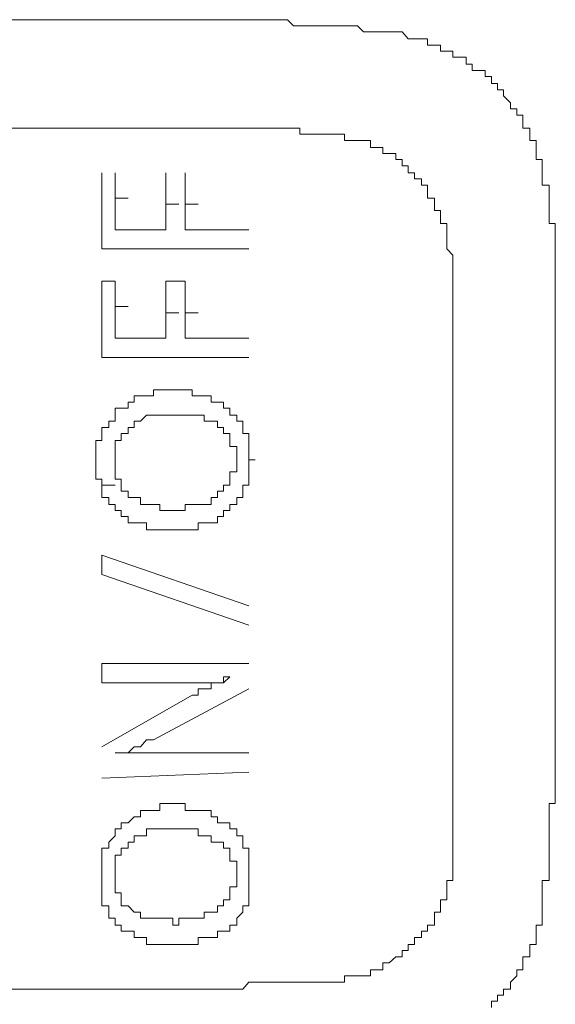
# Model space of a CAD drawing. Units: inches. Extents: x 114.2 to 202.5, y -253.7 to -190.9.
# Drawn here: x 121 to 121.2, y -218.8 to -218.5 of the extents above; entities that cross this region are included whole.
import ezdxf

# ---------------------------------------------------------------- set-up
doc = ezdxf.new("R2010")
doc.units = ezdxf.units.IN
doc.header["$MEASUREMENT"] = 0
doc.layers.add('图层 1', color=7, linetype='Continuous')

msp = doc.modelspace()

# ---------------------------------------------------------------- linework, layer by layer
at = {"layer": '图层 1', "color": 7, "lineweight": 9}
for points in [[(120.87359, -218.45798), (121.05204, -218.45798)], [(121.11957, -218.46556), (121.11715, -218.46281), (121.11474, -218.46281), (121.11199, -218.46281), (121.10958, -218.46281), (121.10716, -218.46281), (121.10475, -218.46281), (121.102, -218.46281), (121.09958, -218.46039), (121.09717, -218.46039), (121.09442, -218.46039), (121.09201, -218.46039), (121.08959, -218.46039), (121.08684, -218.46039), (121.08443, -218.46039), (121.08201, -218.46039), (121.07926, -218.46039), (121.07685, -218.46039), (121.07444, -218.46039), (121.07202, -218.45798), (121.06927, -218.45798), (121.06686, -218.45798), (121.06444, -218.45798), (121.06203, -218.45798), (121.05928, -218.45798), (121.05687, -218.45798), (121.05445, -218.45798), (121.05204, -218.45798)], [(121.16986, -218.51069), (121.16986, -218.50828), (121.16986, -218.50553), (121.16745, -218.50553), (121.16745, -218.50311), (121.16745, -218.5007), (121.1647, -218.5007), (121.1647, -218.49829), (121.1647, -218.49553), (121.16229, -218.49553), (121.16229, -218.49312), (121.15987, -218.49312), (121.15987, -218.49071), (121.15712, -218.48796), (121.15712, -218.48554), (121.15471, -218.48554), (121.15471, -218.48313), (121.15229, -218.48313), (121.15229, -218.48038), (121.14988, -218.48038), (121.14988, -218.47796), (121.14713, -218.47796), (121.14472, -218.47796), (121.14472, -218.47555), (121.1423, -218.47555), (121.1423, -218.4728), (121.13989, -218.4728), (121.13714, -218.4728), (121.13714, -218.47039), (121.13472, -218.47039), (121.13231, -218.47039), (121.13231, -218.46797), (121.1299, -218.46797), (121.12715, -218.46797), (121.12715, -218.46556), (121.12473, -218.46556), (121.12198, -218.46556), (121.11957, -218.46556)], [(120.876, -218.5007), (121.05204, -218.5007)], [(121.09958, -218.50553), (121.09717, -218.50553), (121.09442, -218.50553), (121.09442, -218.50311), (121.09201, -218.50311), (121.08959, -218.50311), (121.08684, -218.50311), (121.08443, -218.50311), (121.08201, -218.50311), (121.07926, -218.50311), (121.07685, -218.50311), (121.07685, -218.5007), (121.07444, -218.5007), (121.07202, -218.5007), (121.06927, -218.5007), (121.06686, -218.5007), (121.06444, -218.5007), (121.06203, -218.5007), (121.05928, -218.5007), (121.05687, -218.5007), (121.05445, -218.5007), (121.05204, -218.5007)], [(121.13472, -218.53825), (121.13231, -218.53825), (121.13231, -218.53584), (121.13231, -218.53309), (121.1299, -218.53309), (121.1299, -218.53067), (121.1299, -218.52826), (121.12715, -218.52826), (121.12715, -218.52585), (121.12715, -218.5231), (121.12473, -218.5231), (121.12473, -218.52068), (121.12198, -218.52068), (121.12198, -218.51827), (121.11957, -218.51827), (121.11957, -218.51552), (121.11715, -218.51552), (121.11715, -218.5131), (121.11474, -218.5131), (121.11474, -218.51069), (121.11199, -218.51069), (121.10958, -218.51069), (121.10958, -218.50828), (121.10716, -218.50828), (121.10475, -218.50828), (121.10475, -218.50553), (121.102, -218.50553), (121.09958, -218.50553)], [(121.17744, -218.55824), (121.17744, -218.55582), (121.17744, -218.55341), (121.17744, -218.55066), (121.17744, -218.54824), (121.17744, -218.54583), (121.17744, -218.54342), (121.17744, -218.54067), (121.17744, -218.53825), (121.17503, -218.53825), (121.17503, -218.53584), (121.17503, -218.53309), (121.17503, -218.53067), (121.17503, -218.52826), (121.17503, -218.52585), (121.17503, -218.5231), (121.17228, -218.5231), (121.17228, -218.52068), (121.17228, -218.51827), (121.17228, -218.51552), (121.17228, -218.5131), (121.16986, -218.5131), (121.16986, -218.51069)], [(120.99899, -218.52068), (120.99899, -218.51827)], [(120.99899, -218.5231), (120.99899, -218.52068)], [(121.00416, -218.52068), (121.00416, -218.51827)], [(121.00416, -218.5231), (121.00416, -218.52068)], [(121.02414, -218.52068), (121.02414, -218.51827)], [(121.02414, -218.5231), (121.02414, -218.52068)], [(121.03172, -218.52068), (121.03172, -218.51827)], [(121.03172, -218.5231), (121.03172, -218.52068)], [(120.99899, -218.52826), (120.99899, -218.5231)], [(121.00416, -218.52585), (121.00416, -218.5231)], [(121.02414, -218.52585), (121.02414, -218.5231)], [(121.03172, -218.52585), (121.03172, -218.5231)], [(120.99899, -218.53067), (120.99899, -218.52826)], [(121.00416, -218.52826), (121.00416, -218.52585)], [(121.00416, -218.52826), (121.00932, -218.52826)], [(121.00416, -218.53067), (121.00416, -218.52826)], [(121.02414, -218.52826), (121.02414, -218.52585)], [(121.02414, -218.53067), (121.02414, -218.52826)], [(121.03172, -218.52826), (121.03172, -218.52585)], [(121.03172, -218.53067), (121.03172, -218.52826)], [(120.99899, -218.53309), (120.99899, -218.53067)], [(120.99899, -218.53584), (120.99899, -218.53309)], [(121.00416, -218.53309), (121.00416, -218.53067)], [(121.00416, -218.53584), (121.00416, -218.53309)], [(121.02414, -218.53067), (121.0293, -218.53067)], [(121.02414, -218.53309), (121.02414, -218.53067)], [(121.02414, -218.53584), (121.02414, -218.53309)], [(121.03172, -218.53067), (121.03688, -218.53067)], [(121.03172, -218.53309), (121.03172, -218.53067)], [(121.03172, -218.53584), (121.03172, -218.53309)], [(120.99899, -218.54067), (120.99899, -218.53584)], [(121.00416, -218.53825), (121.00416, -218.53584)], [(121.02414, -218.53825), (121.02414, -218.53584)], [(121.03172, -218.53825), (121.03172, -218.53584)], [(120.99899, -218.54342), (120.99899, -218.54067)], [(121.00416, -218.54067), (121.00416, -218.53825)], [(121.02414, -218.54067), (121.00416, -218.54067)], [(121.02414, -218.54067), (121.02414, -218.53825)], [(121.03172, -218.54067), (121.03172, -218.53825)], [(121.05687, -218.54067), (121.03172, -218.54067)], [(121.13714, -218.58614), (121.13714, -218.58338), (121.13714, -218.58097), (121.13714, -218.57856), (121.13714, -218.57615), (121.13714, -218.57339), (121.13714, -218.57098), (121.13714, -218.56823), (121.13714, -218.56581), (121.13714, -218.5634), (121.13714, -218.56099), (121.13714, -218.55824), (121.13714, -218.55582), (121.13714, -218.55341), (121.13714, -218.55066), (121.13472, -218.54824), (121.13472, -218.54583), (121.13472, -218.54342), (121.13472, -218.54067), (121.13472, -218.53825)], [(120.99899, -218.54583), (120.99899, -218.54342)], [(120.99899, -218.54824), (120.99899, -218.54583)], [(120.99899, -218.54824), (121.05687, -218.54824)], [(121.17744, -218.55824), (121.17744, -218.75185)], [(120.99899, -218.5634), (120.99899, -218.56099)], [(121.00416, -218.56099), (120.99899, -218.56099)], [(120.99899, -218.56581), (120.99899, -218.5634)], [(121.00416, -218.5634), (121.00416, -218.56099)], [(121.00416, -218.56581), (121.00416, -218.5634)], [(121.03172, -218.56099), (121.02414, -218.56099)], [(121.02414, -218.5634), (121.02414, -218.56099)], [(121.02414, -218.56581), (121.02414, -218.5634)], [(121.03172, -218.5634), (121.03172, -218.56099)], [(121.03172, -218.56581), (121.03172, -218.5634)], [(120.99899, -218.57098), (120.99899, -218.56581)], [(121.00416, -218.56823), (121.00416, -218.56581)], [(121.00416, -218.57098), (121.00416, -218.56823)], [(121.02414, -218.56823), (121.02414, -218.56581)], [(121.02414, -218.57098), (121.02414, -218.56823)], [(121.03172, -218.56823), (121.03172, -218.56581)], [(121.03172, -218.57098), (121.03172, -218.56823)], [(120.99899, -218.57339), (120.99899, -218.57098)], [(121.00416, -218.57098), (121.00932, -218.57098)], [(121.00416, -218.57339), (121.00416, -218.57098)], [(121.02414, -218.57339), (121.02414, -218.57098)], [(121.03172, -218.57339), (121.03172, -218.57098)], [(120.99899, -218.57615), (120.99899, -218.57339)], [(121.00416, -218.57615), (121.00416, -218.57339)], [(121.02414, -218.57339), (121.0293, -218.57339)], [(121.02414, -218.57615), (121.02414, -218.57339)], [(121.03172, -218.57339), (121.03688, -218.57339)], [(121.03172, -218.57615), (121.03172, -218.57339)], [(120.99899, -218.57856), (120.99899, -218.57615)], [(120.99899, -218.58338), (120.99899, -218.57856)], [(121.00416, -218.57856), (121.00416, -218.57615)], [(121.00416, -218.58097), (121.00416, -218.57856)], [(121.02414, -218.57856), (121.02414, -218.57615)], [(121.02414, -218.58097), (121.02414, -218.57856)], [(121.03172, -218.57856), (121.03172, -218.57615)], [(121.03172, -218.58097), (121.03172, -218.57856)], [(120.99899, -218.58614), (120.99899, -218.58338)], [(121.00416, -218.58338), (121.00416, -218.58097)], [(121.02414, -218.58338), (121.00416, -218.58338)], [(121.02414, -218.58338), (121.02414, -218.58097)], [(121.03172, -218.58338), (121.03172, -218.58097)], [(121.03172, -218.58338), (121.05687, -218.58338)], [(120.99899, -218.58855), (120.99899, -218.58614)], [(121.13714, -218.58614), (121.13714, -218.75426)], [(120.99899, -218.59096), (120.99899, -218.58855)], [(120.99899, -218.59096), (121.05687, -218.59096)], [(121.02689, -218.60371), (121.02414, -218.60371), (121.02173, -218.60371), (121.01931, -218.60371), (121.01931, -218.60612), (121.01656, -218.60612), (121.01415, -218.60612), (121.01173, -218.60612), (121.01173, -218.60853), (121.00932, -218.60853), (121.00932, -218.61095), (121.00657, -218.61095)], [(121.04929, -218.61095), (121.04687, -218.61095), (121.04687, -218.60853), (121.04446, -218.60853), (121.04205, -218.60853), (121.04205, -218.60612), (121.0393, -218.60612), (121.03688, -218.60612), (121.03447, -218.60612), (121.03447, -218.60371), (121.03172, -218.60371), (121.0293, -218.60371), (121.02689, -218.60371)], [(121.00657, -218.61095), (121.00416, -218.61095), (121.00416, -218.6137), (121.00416, -218.61611), (121.00174, -218.61611), (121.00174, -218.61852), (120.99899, -218.61852), (120.99899, -218.62094), (120.99899, -218.62369), (120.99658, -218.62369), (120.99658, -218.6261), (120.99658, -218.62852), (120.99658, -218.63127)], [(121.01656, -218.6137), (121.01415, -218.61611)], [(121.02173, -218.6137), (121.01931, -218.6137), (121.01656, -218.6137)], [(121.02414, -218.6137), (121.02173, -218.6137)], [(121.02689, -218.6137), (121.02414, -218.6137)], [(121.03172, -218.6137), (121.0293, -218.6137), (121.02689, -218.6137)], [(121.03447, -218.6137), (121.03172, -218.6137)], [(121.03688, -218.6137), (121.03447, -218.6137)], [(121.04205, -218.61611), (121.0393, -218.61611), (121.0393, -218.6137), (121.03688, -218.6137)], [(121.05928, -218.63127), (121.05687, -218.63127), (121.05687, -218.62852), (121.05687, -218.6261), (121.05687, -218.62369), (121.05687, -218.62094), (121.05445, -218.62094), (121.05445, -218.61852), (121.05445, -218.61611), (121.05204, -218.61611), (121.05204, -218.6137), (121.04929, -218.6137), (121.04929, -218.61095)], [(121.00932, -218.61852), (121.00932, -218.62094), (121.00657, -218.62094)], [(121.01173, -218.61611), (121.01173, -218.61852), (121.00932, -218.61852)], [(121.01415, -218.61611), (121.01173, -218.61611)], [(121.04446, -218.61611), (121.04205, -218.61611)], [(121.04687, -218.61852), (121.04446, -218.61852), (121.04446, -218.61611)], [(121.04929, -218.62094), (121.04687, -218.62094), (121.04687, -218.61852)], [(121.00657, -218.62094), (121.00657, -218.62369), (121.00416, -218.62369), (121.00416, -218.6261)], [(121.04929, -218.62369), (121.04929, -218.62094)], [(121.00416, -218.6261), (121.00416, -218.62852)], [(121.05204, -218.62852), (121.05204, -218.6261), (121.04929, -218.6261), (121.04929, -218.62369)], [(121.00416, -218.62852), (121.00416, -218.63127)], [(121.05204, -218.63127), (121.05204, -218.62852)], [(120.99658, -218.63127), (120.99658, -218.63368)], [(120.99658, -218.63368), (120.99658, -218.63609)], [(121.00416, -218.63127), (121.00416, -218.63368), (121.00416, -218.63609), (121.00416, -218.63885)], [(121.04929, -218.65125), (121.04929, -218.64884), (121.05204, -218.64884), (121.05204, -218.64609), (121.05445, -218.64609), (121.05445, -218.64367), (121.05445, -218.64126), (121.05687, -218.64126), (121.05687, -218.63885), (121.05687, -218.63609), (121.05687, -218.63368), (121.05687, -218.63127), (121.05928, -218.63127)], [(121.04929, -218.63885), (121.04929, -218.63609), (121.05204, -218.63609), (121.05204, -218.63368)], [(121.05204, -218.63368), (121.05204, -218.63127)], [(120.99658, -218.63609), (120.99658, -218.63885)], [(120.99658, -218.63885), (120.99899, -218.63885), (120.99899, -218.64126)], [(120.99899, -218.64126), (121.00416, -218.64126)], [(120.99899, -218.64126), (120.99899, -218.64367)], [(121.00416, -218.63885), (121.00657, -218.63885), (121.00657, -218.64126), (121.00657, -218.64367), (121.00932, -218.64367)], [(121.04687, -218.64367), (121.04687, -218.64126), (121.04929, -218.64126)], [(121.04929, -218.64126), (121.04929, -218.63885)], [(120.99899, -218.64367), (120.99899, -218.64609), (121.00174, -218.64609)], [(121.00932, -218.64367), (121.00932, -218.64609), (121.01173, -218.64609)], [(121.04446, -218.64609), (121.04446, -218.64367), (121.04687, -218.64367)], [(121.00174, -218.64609), (121.00174, -218.64884)], [(121.00174, -218.64884), (121.00416, -218.64884), (121.00416, -218.65125)], [(121.01173, -218.64609), (121.01415, -218.64609), (121.01415, -218.64884)], [(121.01415, -218.64884), (121.01656, -218.64884)], [(121.01656, -218.64884), (121.01931, -218.64884), (121.02173, -218.64884)], [(121.02173, -218.64884), (121.02173, -218.65125), (121.02414, -218.65125)], [(121.02689, -218.65125), (121.0293, -218.65125), (121.03172, -218.65125), (121.03172, -218.64884), (121.03447, -218.64884)], [(121.03447, -218.64884), (121.03688, -218.64884), (121.0393, -218.64884), (121.04205, -218.64884)], [(121.04205, -218.64884), (121.04205, -218.64609), (121.04446, -218.64609)], [(121.00416, -218.65125), (121.00657, -218.65125)], [(121.00657, -218.65125), (121.00657, -218.65366)], [(121.02414, -218.65125), (121.02689, -218.65125)], [(121.02689, -218.65883), (121.0293, -218.65883), (121.03172, -218.65883), (121.03447, -218.65883), (121.03688, -218.65883), (121.03688, -218.65608), (121.0393, -218.65608), (121.04205, -218.65608), (121.04446, -218.65608), (121.04446, -218.65366), (121.04687, -218.65366), (121.04687, -218.65125), (121.04929, -218.65125)], [(121.00657, -218.65366), (121.00932, -218.65366)], [(121.00932, -218.65366), (121.00932, -218.65608), (121.01173, -218.65608)], [(121.01173, -218.65608), (121.01415, -218.65608)], [(121.01415, -218.65608), (121.01656, -218.65608), (121.01656, -218.65883)], [(121.01656, -218.65883), (121.01931, -218.65883)], [(121.01931, -218.65883), (121.02173, -218.65883)], [(121.02173, -218.65883), (121.02689, -218.65883)], [(121.02173, -218.65883), (121.02414, -218.65883)], [(121.02414, -218.65883), (121.02689, -218.65883)], [(120.99899, -218.66882), (120.99899, -218.6764)], [(120.99899, -218.66882), (121.05687, -218.6888)], [(121.05687, -218.69638), (120.99899, -218.6764)], [(120.99899, -218.71154), (120.99899, -218.71912)], [(120.99899, -218.71154), (121.05687, -218.71154)], [(120.99899, -218.71912), (121.0293, -218.71912)], [(121.0293, -218.71912), (121.03172, -218.71912), (121.03447, -218.71912), (121.03688, -218.71912), (121.0393, -218.71912), (121.04205, -218.71912), (121.04446, -218.71912), (121.04687, -218.71912), (121.04687, -218.71671), (121.04929, -218.71671)], [(121.04929, -218.71671), (121.04687, -218.71912), (121.04446, -218.71912), (121.04205, -218.71912), (121.04205, -218.72153), (121.0393, -218.72153), (121.03688, -218.72153), (121.03688, -218.72394), (121.03447, -218.72394)], [(121.05687, -218.72153), (121.01931, -218.74151)], [(121.03447, -218.72394), (120.99899, -218.74427)], [(121.00416, -218.74668), (121.00657, -218.74668), (121.00932, -218.74668), (121.01173, -218.74427), (121.01415, -218.74427), (121.01656, -218.74151), (121.01931, -218.74151)], [(121.02173, -218.74668), (121.01931, -218.74668), (121.01656, -218.74668), (121.01415, -218.74668), (121.01173, -218.74668), (121.00932, -218.74668), (121.00657, -218.74668), (121.00416, -218.74668)], [(121.02173, -218.74668), (121.05687, -218.74668)], [(121.05687, -218.75426), (120.99899, -218.75667)], [(121.13714, -218.75426), (121.13714, -218.79698)], [(121.16986, -218.81696), (121.16986, -218.81455), (121.17228, -218.81455), (121.17228, -218.81179), (121.17228, -218.80938), (121.17228, -218.80697), (121.17228, -218.80456), (121.17228, -218.8018), (121.17228, -218.79939), (121.17228, -218.79698), (121.17503, -218.79698), (121.17503, -218.79457), (121.17503, -218.79181), (121.17503, -218.7894), (121.17503, -218.78699), (121.17503, -218.78423), (121.17503, -218.78182), (121.17503, -218.77941), (121.17503, -218.77665), (121.17503, -218.77424), (121.17503, -218.77183), (121.17503, -218.76942), (121.17503, -218.76666), (121.17744, -218.76666), (121.17744, -218.76425), (121.17744, -218.76184), (121.17744, -218.75908), (121.17744, -218.75667), (121.17744, -218.75426), (121.17744, -218.75185)], [(121.02689, -218.76666), (121.02414, -218.76666), (121.02173, -218.76666), (121.02173, -218.76942), (121.01931, -218.76942), (121.01656, -218.76942), (121.01415, -218.76942), (121.01415, -218.77183), (121.01173, -218.77183), (121.00932, -218.77424), (121.00657, -218.77424), (121.00657, -218.77665), (121.00416, -218.77665), (121.00416, -218.77941), (121.00174, -218.78182), (121.00174, -218.78423), (120.99899, -218.78423), (120.99899, -218.78699), (120.99899, -218.7894)], [(121.04929, -218.77665), (121.04929, -218.77424), (121.04687, -218.77424), (121.04446, -218.77424), (121.04446, -218.77183), (121.04205, -218.77183), (121.04205, -218.76942), (121.0393, -218.76942), (121.03688, -218.76942), (121.03447, -218.76942), (121.03172, -218.76942), (121.03172, -218.76666), (121.0293, -218.76666), (121.02689, -218.76666)], [(121.01656, -218.77665), (121.01656, -218.77941), (121.01415, -218.77941)], [(121.02173, -218.77665), (121.01931, -218.77665), (121.01656, -218.77665)], [(121.02414, -218.77665), (121.02173, -218.77665)], [(121.02689, -218.77665), (121.02414, -218.77665)], [(121.04446, -218.78182), (121.04205, -218.78182), (121.04205, -218.77941), (121.0393, -218.77941), (121.03688, -218.77941), (121.03688, -218.77665), (121.03447, -218.77665), (121.03172, -218.77665), (121.0293, -218.77665), (121.02689, -218.77665)], [(121.05687, -218.79939), (121.05687, -218.79698), (121.05687, -218.79457), (121.05687, -218.79181), (121.05687, -218.7894), (121.05687, -218.78699), (121.05687, -218.78423), (121.05445, -218.78423), (121.05445, -218.78182), (121.05445, -218.77941), (121.05204, -218.77941), (121.05204, -218.77665), (121.04929, -218.77665)], [(121.01415, -218.77941), (121.01173, -218.77941), (121.01173, -218.78182)], [(121.00657, -218.78423), (121.00657, -218.78699), (121.00416, -218.78699), (121.00416, -218.7894)], [(121.00932, -218.78182), (121.00932, -218.78423), (121.00657, -218.78423)], [(121.01173, -218.78182), (121.00932, -218.78182)], [(121.05204, -218.79457), (121.05204, -218.79181), (121.05204, -218.7894), (121.04929, -218.7894), (121.04929, -218.78699), (121.04929, -218.78423), (121.04687, -218.78423), (121.04687, -218.78182), (121.04446, -218.78182)], [(120.99899, -218.7894), (120.99899, -218.79181), (120.99899, -218.79457), (120.99899, -218.79698), (120.99899, -218.79939), (120.99899, -218.8018), (120.99899, -218.80456), (120.99899, -218.80697), (121.00174, -218.80697), (121.00174, -218.80938), (121.00174, -218.81179), (121.00416, -218.81179), (121.00416, -218.81455), (121.00657, -218.81455), (121.00657, -218.81696), (121.00932, -218.81696), (121.01173, -218.81696), (121.01173, -218.81937), (121.01415, -218.81937)], [(121.00416, -218.7894), (121.00416, -218.79181)], [(121.00416, -218.79181), (121.00416, -218.79457)], [(121.00416, -218.79457), (121.00416, -218.79698), (121.00416, -218.79939), (121.00416, -218.8018)], [(121.04929, -218.8018), (121.04929, -218.79939), (121.05204, -218.79939), (121.05204, -218.79698)], [(121.05204, -218.79698), (121.05204, -218.79457)], [(121.09958, -218.83453), (121.102, -218.83453), (121.10475, -218.83453), (121.10475, -218.83212), (121.10716, -218.83212), (121.10958, -218.83212), (121.10958, -218.82936), (121.11199, -218.82936), (121.11474, -218.82695), (121.11715, -218.82695), (121.11715, -218.82454), (121.11957, -218.82454), (121.11957, -218.82213), (121.12198, -218.82213), (121.12198, -218.81937), (121.12473, -218.81937), (121.12473, -218.81696), (121.12715, -218.81696), (121.12715, -218.81455), (121.1299, -218.81455), (121.1299, -218.81179), (121.1299, -218.80938), (121.13231, -218.80938), (121.13231, -218.80697), (121.13231, -218.80456), (121.13472, -218.80456), (121.13472, -218.8018), (121.13472, -218.79939), (121.13472, -218.79698), (121.13714, -218.79698)], [(121.04205, -218.81937), (121.04446, -218.81937), (121.04446, -218.81696), (121.04687, -218.81696), (121.04929, -218.81696), (121.04929, -218.81455), (121.05204, -218.81455), (121.05204, -218.81179), (121.05445, -218.80938), (121.05445, -218.80697), (121.05687, -218.80697), (121.05687, -218.80456), (121.05687, -218.8018), (121.05687, -218.79939)], [(121.00416, -218.8018), (121.00657, -218.8018), (121.00657, -218.80456), (121.00657, -218.80697), (121.00932, -218.80697)], [(121.04687, -218.80697), (121.04687, -218.80456), (121.04929, -218.80456)], [(121.04929, -218.80456), (121.04929, -218.8018)], [(121.00932, -218.80697), (121.01173, -218.80938)], [(121.04446, -218.80938), (121.04446, -218.80697), (121.04687, -218.80697)], [(121.01173, -218.80938), (121.01415, -218.80938)], [(121.01415, -218.80938), (121.01415, -218.81179), (121.01656, -218.81179)], [(121.01656, -218.81179), (121.01931, -218.81179), (121.02173, -218.81179)], [(121.02173, -218.81179), (121.02414, -218.81179)], [(121.02414, -218.81179), (121.02689, -218.81179), (121.02689, -218.81455)], [(121.02689, -218.81455), (121.0293, -218.81455), (121.0293, -218.81179), (121.03172, -218.81179), (121.03447, -218.81179)], [(121.03447, -218.81179), (121.03688, -218.81179), (121.0393, -218.81179), (121.0393, -218.80938), (121.04205, -218.80938)], [(121.04205, -218.80938), (121.04446, -218.80938)], [(121.01415, -218.81937), (121.01656, -218.81937), (121.01656, -218.82213), (121.01931, -218.82213), (121.02173, -218.82213), (121.02414, -218.82213), (121.02689, -218.82213), (121.0293, -218.82213), (121.03172, -218.82213), (121.03447, -218.82213), (121.03688, -218.82213), (121.03688, -218.81937), (121.0393, -218.81937), (121.04205, -218.81937)], [(121.15229, -218.84693), (121.15229, -218.84452), (121.15471, -218.84452), (121.15471, -218.84211), (121.15712, -218.84211), (121.15712, -218.8397), (121.15987, -218.8397), (121.15987, -218.83694), (121.16229, -218.83453), (121.16229, -218.83212), (121.1647, -218.83212), (121.1647, -218.82936), (121.1647, -218.82695), (121.16745, -218.82695), (121.16745, -218.82454), (121.16745, -218.82213), (121.16986, -218.82213), (121.16986, -218.81937), (121.16986, -218.81696)], [(121.05204, -218.8397), (121.05445, -218.8397), (121.05687, -218.83694), (121.05928, -218.83694), (121.06203, -218.83694), (121.06444, -218.83694), (121.06686, -218.83694), (121.06927, -218.83694), (121.07202, -218.83694), (121.07444, -218.83694), (121.07685, -218.83694), (121.07926, -218.83694), (121.08201, -218.83694), (121.08443, -218.83694), (121.08684, -218.83694), (121.08959, -218.83694), (121.09201, -218.83694), (121.09442, -218.83694), (121.09442, -218.83453), (121.09717, -218.83453), (121.09958, -218.83453)], [(121.05204, -218.8397), (120.876, -218.8397)]]:
    msp.add_lwpolyline(points, dxfattribs=at)

doc.saveas('drawing.dxf')
